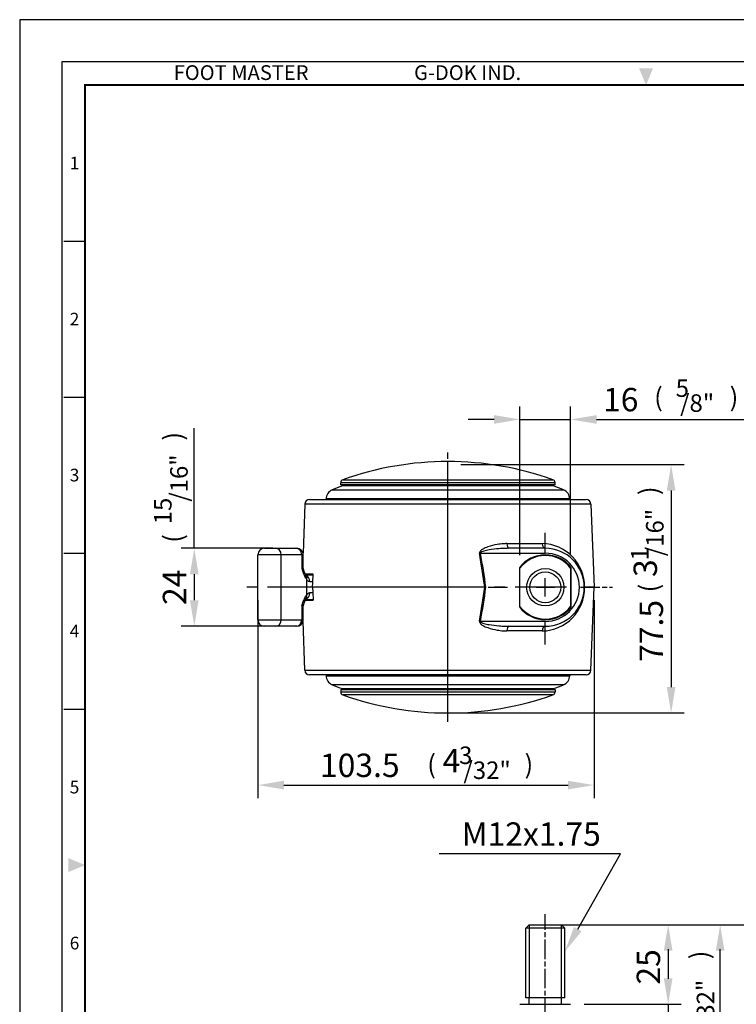
# Model space of a CAD drawing. Units: millimetres. Extents: x 0 to 386, y 0 to 521.
# Drawn here: x 0 to 221, y 217 to 521 of the extents above; entities that cross this region are included whole.
import ezdxf
from ezdxf.enums import TextEntityAlignment as Align

# ---------------------------------------------------------------- set-up
doc = ezdxf.new("R2010")
doc.units = ezdxf.units.MM
doc.header["$LTSCALE"] = 0.5
doc.linetypes.add('AM_ISO08W050', pattern=[18, 12, -1.5, 3, -1.5])
doc.linetypes.add('CENTER', pattern=[50.8, 31.75, -6.35, 6.35, -6.35])
doc.layers.get('0').update_dxf_attribs({"color": 3})
doc.layers.add('AM_10', color=7, linetype='AM_ISO08W050')
doc.layers.add('AM_VIS', color=3, linetype='Continuous')
doc.layers.add('AM_7', color=1, linetype='AM_ISO08W050', lineweight=25)
doc.styles.add('GDD', font='romans.shx', dxfattribs={"oblique": 15, "height": 2})
doc.styles.add('SECTION', font='monosi.ttf', dxfattribs={"height": 3})
doc.styles.add('홈피용footmaster', font='HYMJRE.TTF')

# ---------------------------------------------------------------- blocks, each defined once
blk = doc.blocks.new('FORMAT-홈피용-VER')
at = {"color": 8}
for p, q in [((10.5, 348.5), (15.5, 348.5)), ((10.5, 311.5), (15.5, 311.5)), ((10.5, 274.5), (15.5, 274.5)), ((10.5, 237.5), (15.5, 237.5))]:
    blk.add_line(p, q, dxfattribs=at)
blk.add_lwpolyline([(0, 401), (0, 0), (297, 0), (297, 401)], close=True)
at = {"color": 5}
blk.add_lwpolyline([(10, 391), (10, 10), (287, 10), (287, 391)], close=True, dxfattribs=at)
at = {"const_width": 0.5}
blk.add_lwpolyline([(15.5, 385.5), (15.5, 15.5), (281.5, 15.5), (281.5, 385.5)], close=True, dxfattribs=at)
at = {"color": 1}
for points in [[(150.17, 389.5), (146.83, 389.5), (148.5, 385.5)], [(11.5, 202.17), (11.5, 198.83), (15.5, 200.5)]]:
    blk.add_solid(points, dxfattribs=at)
at = {"color": 8, "style": '홈피용footmaster'}
for s, p in [('FOOT MASTER', (36.5, 390.2)), ('G-DOK IND.', (93.5, 390.2))]:
    blk.add_text(s, height=3.5, dxfattribs=at).set_placement(p, align=Align.TOP_LEFT)
at = {"color": 8, "style": 'SECTION'}
for s, p in [('1', (13, 367)), ('2', (13, 330)), ('3', (13, 293)), ('4', (13, 256)), ('5', (13, 219)), ('6', (13, 182))]:
    blk.add_text(s, height=3, dxfattribs=at).set_placement(p, align=Align.MIDDLE_CENTER)

msp = doc.modelspace()

# ---------------------------------------------------------------- linework, layer by layer
at = {"color": 1}
for p, q in [((154.04, 355.87), (154.04, 401.64)), ((169.64, 355.87), (169.64, 401.64)), ((146.04, 397.64), (138.04, 397.64)), ((154.04, 397.64), (169.64, 397.64)), ((177.64, 397.64), (223.64, 397.64)), ((53.76, 357.94), (53.76, 394.91)), ((135.84, 383.74), (204.57, 383.74)), ((200.57, 375.74), (200.57, 315.22)), ((77.99, 357.94), (49.76, 357.94)), ((53.76, 349.94), (53.76, 341.94)), ((73.33, 341.94), (73.33, 281.01)), ((176.84, 341.94), (176.84, 281.01)), ((77.99, 333.94), (49.76, 333.94)), ((135.84, 307.22), (204.57, 307.22)), ((81.33, 285.01), (168.84, 285.01)), ((184.98, 263.84), (129.15, 263.84)), ((171.84, 240.65), (184.98, 263.84)), ((156.84, 242), (156.84, 219.5)), ((166.09, 242), (203.67, 242)), ((166.84, 219.5), (166.84, 242)), ((188.75, 242), (235.67, 242)), ((188.75, 242), (219.67, 242)), ((199.67, 234.5), (199.67, 225.3)), ((215.67, 172.5), (215.67, 234.5)), ((173.84, 217.5), (203.67, 217.5)), ((199.67, 217.5), (199.67, 192.53))]:
    msp.add_line(p, q, dxfattribs=at)
for points in [[(146.04, 398.97), (146.04, 396.3), (154.04, 397.64)], [(177.64, 398.97), (177.64, 396.3), (169.64, 397.64)], [(199.24, 375.74), (201.9, 375.74), (200.57, 383.74)], [(52.42, 349.94), (55.09, 349.94), (53.76, 357.94)], [(52.42, 341.94), (55.09, 341.94), (53.76, 333.94)], [(199.24, 315.22), (201.9, 315.22), (200.57, 307.22)], [(81.33, 286.35), (81.33, 283.68), (73.33, 285.01)], [(168.84, 286.35), (168.84, 283.68), (176.84, 285.01)], [(172.99, 239.98), (170.68, 241.32), (167.84, 233.72)], [(198.33, 234), (201, 234), (199.67, 242)], [(214.33, 234), (217, 234), (215.67, 242)], [(198.33, 225.5), (201, 225.5), (199.67, 217.5)]]:
    msp.add_solid(points, dxfattribs=at)
at = {"layer": 'AM_10', "color": 1, "linetype": 'CENTER'}
msp.add_line((168.41, 345.94), (68.28, 345.94), dxfattribs=at)
at = {"layer": 'AM_7'}
for p, q in [((131.84, 304.46), (131.84, 387.42)), ((131.84, 308.14), (131.84, 383.74)), ((161.84, 356.74), (161.84, 363.54)), ((161.84, 356.74), (161.84, 363.54)), ((144.24, 345.94), (151.04, 345.94)), ((144.24, 345.94), (151.04, 345.94)), ((159.04, 345.94), (164.64, 345.94)), ((159.04, 345.94), (164.64, 345.94)), ((161.84, 343.14), (161.84, 348.74)), ((161.84, 343.14), (161.84, 348.74)), ((172.64, 345.94), (182.56, 345.94)), ((161.84, 328.34), (161.84, 335.14)), ((161.84, 328.34), (161.84, 335.14)), ((161.84, 195.42), (161.84, 245.24))]:
    msp.add_line(p, q, dxfattribs=at)
at = {"layer": 'AM_VIS'}
for p, q in [((99.5, 379.08), (164.17, 379.08)), ((164.84, 378.14), (98.84, 378.14)), ((98.84, 377.46), (98.84, 378.14)), ((164.84, 377.46), (98.84, 377.46)), ((131.84, 377.14), (99.34, 377.14)), ((131.84, 377.44), (100.17, 377.44)), ((163.5, 377.44), (131.84, 377.44)), ((164.34, 377.14), (131.84, 377.14)), ((164.84, 377.46), (164.84, 378.14)), ((131.84, 373.16), (94.34, 373.16)), ((94.34, 372.94), (94.34, 373.16)), ((96.21, 375.94), (131.84, 375.94)), ((131.84, 375.94), (167.46, 375.94)), ((169.34, 373.16), (131.84, 373.16)), ((169.34, 372.94), (169.34, 373.16)), ((87.78, 371.49), (87.23, 356.47)), ((175.89, 371.49), (87.78, 371.49)), ((89.28, 372.94), (174.39, 372.94)), ((175.89, 371.49), (176.84, 345.94)), ((75.33, 357.94), (78.91, 357.94)), ((78.91, 357.94), (85.07, 357.94)), ((85.07, 357.94), (85.3, 357.94)), ((149.99, 359.38), (160.86, 359.38)), ((161.84, 357.94), (150.6, 357.94)), ((161.84, 356.44), (161.84, 357.94)), ((73.33, 335.94), (73.33, 355.94)), ((80.5, 355.94), (73.33, 355.94)), ((86.83, 355.94), (80.5, 355.94)), ((80.5, 335.94), (80.5, 355.94)), ((86.83, 355.94), (86.83, 351.69)), ((87.3, 355.94), (86.83, 355.94)), ((87.3, 351.69), (87.3, 355.94)), ((141.58, 356.38), (141.9, 356.44)), ((141.9, 356.44), (161.84, 356.44)), ((153.84, 351.94), (153.84, 339.94)), ((154.04, 340.01), (154.04, 351.87)), ((169.64, 351.87), (169.64, 340.01)), ((169.84, 339.94), (169.84, 351.94)), ((86.83, 351.69), (87.3, 351.69)), ((90.33, 349.94), (87.88, 349.94)), ((90.32, 349.69), (88.03, 349.69)), ((88.13, 349.55), (88.13, 349.54)), ((88.61, 349.69), (88.62, 349.94)), ((90.23, 347.44), (90.33, 349.94)), ((88.39, 343.58), (88.39, 348.29)), ((89.3, 347.69), (90.24, 347.69)), ((90.17, 345.94), (90.23, 347.44)), ((143.17, 345.94), (90.17, 345.94)), ((90.17, 345.94), (90.23, 344.44)), ((143.17, 345.94), (143.56, 345.94)), ((173.84, 345.94), (173.94, 345.94)), ((176.84, 345.94), (173.94, 345.94)), ((175.89, 320.38), (176.84, 345.94)), ((90.24, 344.19), (89.3, 344.19)), ((90.23, 344.44), (90.33, 341.94)), ((87.3, 340.19), (86.83, 340.19)), ((86.83, 340.19), (86.83, 335.94)), ((87.3, 335.94), (87.3, 340.19)), ((87.88, 341.94), (90.33, 341.94)), ((88.03, 342.19), (90.32, 342.19)), ((88.13, 342.33), (88.13, 342.33)), ((88.61, 342.19), (88.62, 341.94)), ((73.33, 335.94), (80.5, 335.94)), ((78.91, 333.94), (75.33, 333.94)), ((85.07, 333.94), (78.91, 333.94)), ((80.5, 335.94), (86.83, 335.94)), ((85.3, 333.94), (85.07, 333.94)), ((86.83, 335.94), (87.3, 335.94)), ((87.78, 320.38), (87.23, 335.41)), ((141.9, 335.44), (141.58, 335.49)), ((161.84, 335.44), (141.9, 335.44)), ((150.6, 333.94), (161.84, 333.94)), ((161.84, 333.94), (161.84, 335.44)), ((160.86, 332.49), (149.99, 332.49)), ((87.78, 320.38), (175.89, 320.38)), ((174.39, 318.94), (89.28, 318.94)), ((94.34, 318.94), (94.34, 318.71)), ((94.34, 318.71), (131.84, 318.71)), ((131.84, 318.71), (169.34, 318.71)), ((169.34, 318.94), (169.34, 318.71)), ((131.84, 315.93), (96.21, 315.93)), ((167.46, 315.93), (131.84, 315.93)), ((98.84, 314.42), (164.84, 314.42)), ((98.84, 314.42), (98.84, 313.74)), ((98.84, 313.74), (164.84, 313.74)), ((99.34, 314.73), (131.84, 314.73)), ((164.17, 312.8), (99.5, 312.8)), ((100.17, 314.44), (131.84, 314.44)), ((131.84, 314.73), (164.34, 314.73)), ((131.84, 314.44), (163.5, 314.44)), ((164.84, 314.42), (164.84, 313.74)), ((156.84, 242), (155.84, 241)), ((155.84, 219.5), (155.84, 241)), ((167.84, 241), (155.84, 241)), ((156.84, 242), (166.84, 242)), ((166.84, 242), (167.84, 241)), ((167.84, 219.5), (167.84, 241)), ((167.84, 219.5), (155.84, 219.5)), ((156.84, 217.5), (156.84, 219.5)), ((166.84, 217.5), (166.84, 219.5)), ((154.04, 217.5), (169.64, 217.5))]:
    msp.add_line(p, q, dxfattribs=at)
for radius in [5.75, 4.75]:
    msp.add_circle((161.84, 345.94), radius, dxfattribs=at)
for centre, radius, start, end in [((131.84, 288.16), 96.5, 70.4227, 109.5773), ((99.84, 378.14), 1, 109.5773, 180), ((163.84, 378.14), 1, 0, 70.4227), ((131.84, 287.88), 95, 110.0052, 112.0243), ((131.84, 287.87), 95, 109.4712, 110.003), ((100.34, 376.97), 0.5, 101.4802, 109.4712), ((163.34, 376.97), 0.5, 70.5288, 78.5198), ((131.84, 287.87), 95, 69.997, 70.5288), ((131.84, 287.88), 95, 67.9757, 69.9948), ((97.34, 373.16), 3, 112.0243, 180), ((166.34, 373.16), 3, 0, 67.9757), ((89.28, 371.44), 1.5, 90, 177.8789), ((174.39, 371.44), 1.5, 2.1211, 90), ((75.33, 355.94), 2, 90, 180), ((85.3, 355.94), 2, 0, 90), ((160.61, 346.08), 13.32, 359.3889, 88.9073), ((161.84, 345.94), 12, 270, 90), ((-350.59, 275.9), 498.7, 8.0729, 9.2868), ((-333.74, 276.18), 482.37, 8.3149, 9.5775), ((161.84, 345.94), 10, 36.8699, 143.1301), ((161.84, 345.94), 9.8, 37.2579, 142.7421), ((161.84, 345.94), 10.5, 270, 90), ((89.3, 351.69), 2, 180, 200.4886), ((-350.59, 415.97), 498.7, 350.7132, 351.9271), ((-333.74, 415.7), 482.37, 350.4225, 351.6851), ((160.61, 345.8), 13.32, 271.0849, 0.598), ((89.3, 340.19), 2, 159.5114, 180), ((161.84, 345.94), 10, 216.8699, 323.1301), ((161.84, 345.94), 9.8, 217.2579, 322.7421), ((75.33, 335.94), 2, 180, 270), ((85.3, 335.94), 2, 270, 0), ((89.28, 320.44), 1.5, 182.1211, 270), ((97.34, 318.71), 3, 180, 247.9757), ((166.34, 318.71), 3, 292.0243, 0), ((174.39, 320.44), 1.5, 270, 357.8789), ((131.84, 404), 95, 247.9757, 249.9948), ((131.84, 404), 95, 290.0052, 292.0243), ((99.84, 313.74), 1, 180, 250.4227), ((131.84, 404), 95, 249.997, 250.5288), ((131.84, 403.72), 96.5, 250.4227, 289.5773), ((100.34, 314.91), 0.5, 250.5288, 258.5198), ((163.34, 314.91), 0.5, 281.4802, 289.4712), ((131.84, 404), 95, 289.4712, 290.003), ((163.84, 313.74), 1, 289.5773, 0)]:
    msp.add_arc(centre, radius, start, end, dxfattribs=at)
for centre, major_axis, ratio, start_param, end_param in [((78.91, 355.94), (0, 2), 0.792196, 4.712389, 6.283185), ((85.07, 355.94), (0, -2), 0.884018, 1.570796, 3.141593), ((150.6, 359.44), (0, -1.5), 0.407908, 4.749409, 6.283185), ((161.84, 359.44), (0, -1.5), 0.652159, 4.749409, 6.283185), ((87.79, 347.69), (0, 2), 0.753785, 4.712389, 6.113748), ((86.57, 348.29), (1.56, 1.25), 0.802466, 5.497073, 6.283185), ((87.79, 344.19), (0, 2), 0.753785, 3.311052, 4.712389), ((86.57, 343.58), (-1.56, 1.25), 0.802466, 3.141593, 3.927705), ((78.91, 335.94), (0, -2), 0.792196, 0, 1.570796), ((85.07, 335.94), (0, 2), 0.884018, 3.141593, 4.712389), ((150.6, 332.44), (0, -1.5), 0.407908, 3.141593, 4.675369), ((161.84, 332.44), (0, -1.5), 0.652159, 3.141593, 4.675369)]:
    msp.add_ellipse(centre, major_axis=major_axis, ratio=ratio, start_param=start_param, end_param=end_param, dxfattribs=at)
for points, knots in [([(149.99, 359.38), (149.62, 359.38), (149.24, 359.37), (148.26, 359.3), (147.65, 359.22), (146.08, 358.94), (145.1, 358.71), (143.62, 358.19), (143.09, 357.98), (142.34, 357.54), (142.1, 357.38), (141.7, 356.97), (141.53, 356.68), (141.58, 356.38)], [0, 0, 0, 0, 1.267223, 1.267223, 3.294781, 3.294781, 6.538872, 6.538872, 8.338329, 8.338329, 9.238058, 9.238058, 10.137787, 10.137787, 10.137787, 10.137787]), ([(150.6, 357.94), (150.22, 357.94), (149.83, 357.93), (148.81, 357.89), (148.19, 357.86), (146.56, 357.72), (145.55, 357.6), (144.01, 357.34), (143.47, 357.23), (142.7, 357.02), (142.45, 356.94), (142.03, 356.73), (141.85, 356.59), (141.9, 356.44)], [0, 0, 0, 0, 1.267223, 1.267223, 3.294781, 3.294781, 6.538872, 6.538872, 8.338329, 8.338329, 9.238058, 9.238058, 10.137787, 10.137787, 10.137787, 10.137787]), ([(154.04, 351.87), (154.04, 351.87), (154.04, 351.87), (154.02, 351.88), (154.01, 351.88), (153.98, 351.89), (153.97, 351.9), (153.93, 351.91), (153.91, 351.91), (153.87, 351.93), (153.86, 351.93), (153.84, 351.94), (153.84, 351.94), (153.84, 351.94)], [-0.3233278, -0.3233278, -0.3233278, -0.3233278, -0.3226614, -0.3226614, -0.2768189, -0.2768189, -0.2311949, -0.2311949, -0.1506943, -0.1506943, -0.0743555, -0.0743555, 0, 0, 0, 0]), ([(169.64, 351.87), (169.64, 351.87), (169.64, 351.87), (169.65, 351.88), (169.67, 351.88), (169.7, 351.89), (169.71, 351.9), (169.75, 351.91), (169.77, 351.91), (169.8, 351.93), (169.82, 351.93), (169.83, 351.94), (169.84, 351.94), (169.84, 351.94)], [-0.0006676, -0.0006676, -0.0006676, -0.0006676, 0, 0, 0.0459282, 0.0459282, 0.0916376, 0.0916376, 0.1722889, 0.1722889, 0.2487705, 0.2487705, 0.3232652, 0.3232652, 0.3232652, 0.3232652]), ([(86.83, 351.69), (87.15, 351.46), (87.33, 351.22), (87.42, 351), (87.42, 350.99), (87.43, 350.99)], [-0.003981, -0.003981, -0.003981, -0.003981, 1.707248, 1.707248, 1.748017, 1.748017, 1.748017, 1.748017]), ([(86.83, 351.69), (87, 351.22), (87.15, 350.76), (87.47, 349.92), (87.64, 349.54), (87.92, 348.98), (88.04, 348.78), (88.23, 348.49), (88.31, 348.39), (88.39, 348.29)], [-0.003981, -0.003981, -0.003981, -0.003981, 1.707248, 1.707248, 3.249765, 3.249765, 4.213837, 4.213837, 4.816383, 4.816383, 4.816383, 4.816383]), ([(89.3, 347.69), (89.25, 347.69), (89.21, 347.69), (89.09, 347.71), (89.02, 347.73), (88.84, 347.8), (88.74, 347.87), (88.55, 348.05), (88.46, 348.16), (88.39, 348.29)], [-2.343345, -2.343345, -2.343345, -2.343345, -2.050427, -2.050427, -1.581758, -1.581758, -0.831887, -0.831887, 0, 0, 0, 0]), ([(86.83, 340.19), (87, 340.65), (87.15, 341.12), (87.47, 341.95), (87.64, 342.34), (87.92, 342.9), (88.04, 343.1), (88.23, 343.39), (88.31, 343.49), (88.39, 343.58)], [-4.820364, -4.820364, -4.820364, -4.820364, -3.109135, -3.109135, -1.566618, -1.566618, -0.602545, -0.602545, 0, 0, 0, 0]), ([(89.3, 344.19), (89.25, 344.19), (89.21, 344.18), (89.09, 344.17), (89.02, 344.15), (88.84, 344.07), (88.74, 344.01), (88.55, 343.83), (88.46, 343.71), (88.39, 343.58)], [0, 0, 0, 0, 0.292918, 0.292918, 0.761587, 0.761587, 1.511457, 1.511457, 2.343345, 2.343345, 2.343345, 2.343345]), ([(86.83, 340.19), (87.15, 340.42), (87.33, 340.65), (87.42, 340.88), (87.42, 340.88), (87.43, 340.89)], [-4.820364, -4.820364, -4.820364, -4.820364, -3.109135, -3.109135, -3.068366, -3.068366, -3.068366, -3.068366]), ([(154.04, 340.01), (154.04, 340.01), (154.04, 340.01), (154.02, 340), (154.01, 340), (153.98, 339.99), (153.97, 339.98), (153.93, 339.97), (153.91, 339.96), (153.87, 339.95), (153.86, 339.95), (153.84, 339.94), (153.84, 339.94), (153.84, 339.94)], [-0.0006676, -0.0006676, -0.0006676, -0.0006676, 0, 0, 0.0459282, 0.0459282, 0.0916376, 0.0916376, 0.1722889, 0.1722889, 0.2487705, 0.2487705, 0.3232652, 0.3232652, 0.3232652, 0.3232652]), ([(169.64, 340.01), (169.64, 340.01), (169.64, 340.01), (169.65, 340), (169.67, 340), (169.7, 339.99), (169.71, 339.98), (169.75, 339.97), (169.77, 339.96), (169.8, 339.95), (169.82, 339.95), (169.83, 339.94), (169.84, 339.94), (169.84, 339.94)], [-0.3233278, -0.3233278, -0.3233278, -0.3233278, -0.3226614, -0.3226614, -0.2768189, -0.2768189, -0.2311949, -0.2311949, -0.1506943, -0.1506943, -0.0743555, -0.0743555, 0, 0, 0, 0]), ([(141.58, 335.49), (141.53, 335.2), (141.7, 334.91), (142.1, 334.5), (142.34, 334.33), (143.09, 333.9), (143.62, 333.69), (145.1, 333.17), (146.08, 332.93), (147.65, 332.66), (148.26, 332.58), (149.24, 332.51), (149.62, 332.49), (149.99, 332.49)], [0, 0, 0, 0, 0.899729, 0.899729, 1.799457, 1.799457, 3.598914, 3.598914, 6.843006, 6.843006, 8.870563, 8.870563, 10.137787, 10.137787, 10.137787, 10.137787]), ([(141.9, 335.44), (141.85, 335.29), (142.03, 335.15), (142.45, 334.94), (142.7, 334.86), (143.47, 334.64), (144.01, 334.54), (145.55, 334.28), (146.56, 334.16), (148.19, 334.02), (148.81, 333.98), (149.83, 333.95), (150.22, 333.94), (150.6, 333.94)], [0, 0, 0, 0, 0.899729, 0.899729, 1.799457, 1.799457, 3.598914, 3.598914, 6.843006, 6.843006, 8.870563, 8.870563, 10.137787, 10.137787, 10.137787, 10.137787])]:
    msp.add_open_spline(points, degree=3, knots=knots, dxfattribs=at)
for points in [[(87.43, 350.99), (87.48, 350.85)], [(87.48, 350.85), (87.53, 350.72)], [(87.53, 350.72), (87.58, 350.59)], [(87.58, 350.59), (87.63, 350.47)], [(87.63, 350.47), (87.68, 350.35)], [(87.68, 350.35), (87.74, 350.24)], [(87.74, 350.24), (87.79, 350.13)], [(87.79, 350.13), (87.83, 350.05)], [(87.83, 350.05), (87.86, 349.97)], [(87.86, 349.97), (87.9, 349.9)], [(87.9, 349.9), (87.94, 349.84)], [(87.94, 349.84), (87.97, 349.78)], [(87.97, 349.78), (88, 349.73)], [(88, 349.73), (88.03, 349.68)], [(88.03, 349.68), (88.06, 349.64)], [(88.06, 349.64), (88.09, 349.6)], [(88.09, 349.6), (88.11, 349.57)], [(88.11, 349.57), (88.13, 349.55)], [(87.47, 341), (87.43, 340.89)], [(87.51, 341.11), (87.47, 341)], [(87.55, 341.22), (87.51, 341.11)], [(87.6, 341.33), (87.55, 341.22)], [(87.64, 341.43), (87.6, 341.33)], [(87.68, 341.53), (87.64, 341.43)], [(87.73, 341.63), (87.68, 341.53)], [(87.76, 341.7), (87.73, 341.63)], [(87.8, 341.77), (87.76, 341.7)], [(87.83, 341.84), (87.8, 341.77)], [(87.87, 341.91), (87.83, 341.84)], [(87.9, 341.97), (87.87, 341.91)], [(87.94, 342.03), (87.9, 341.97)], [(87.97, 342.09), (87.94, 342.03)], [(88, 342.13), (87.97, 342.09)], [(88.02, 342.18), (88, 342.13)], [(88.05, 342.21), (88.02, 342.18)], [(88.07, 342.25), (88.05, 342.21)], [(88.09, 342.28), (88.07, 342.25)], [(88.11, 342.31), (88.09, 342.28)], [(88.13, 342.33), (88.11, 342.31)]]:
    msp.add_open_spline(points, degree=1, dxfattribs=at)

# ---------------------------------------------------------------- block references
at = {"xscale": 1.298633889397365, "yscale": 1.298633889397479, "zscale": 1.298633889397379}
msp.add_blockref('FORMAT-홈피용-VER', (0, 0), dxfattribs=at)

# ---------------------------------------------------------------- texts
at = {"color": 4, "style": 'GDD', "oblique": 15}
for s, height, p in [('5', 5.4, (201.98, 404.58, 1.16)), ('16', 7.2, (179.61, 400.14)), ('(', 5.76, (195.35, 401.63, 8.73)), (')', 5.76, (218.61, 401.63, 8.73)), ('/8"', 5.4, (203.35, 399.97, 1.16)), ('103.5', 7.2, (92.45, 287.51)), ('(', 5.76, (125.49, 288.54, 8.73)), ('3', 5.4, (135.28, 291.5, 1.16)), (')', 5.76, (155.45, 288.54, 8.73)), ('/32"', 5.4, (136.64, 286.89, 1.16))]:
    msp.add_text(s, height=height, dxfattribs=at).set_placement(p)
for s, height, p in [(')', 5.76, (50.09, 391.12, 8.73)), ('/16"', 5.4, (51.74, 372.31, 1.16)), (')', 5.76, (196.6, 374.34, 8.73)), ('15', 5.4, (46.76, 365.35, 1.16)), ('/16"', 5.4, (198.25, 355.53, 1.16)), ('(', 5.76, (50.09, 359.66, 8.73)), ('1', 5.4, (193.64, 354.17, 1.16)), ('(', 5.76, (196.6, 344.38, 8.73)), ('25', 7.2, (197.17, 223.57)), (')', 5.76, (212.21, 231.37, 8.73)), ('/32"', 5.4, (213.86, 210.51, 1.16))]:
    msp.add_text(s, height=height, rotation=90, dxfattribs=at).set_placement(p)
at = {"color": 4, "char_height": 7.2, "attachment_point": 5, "rotation": 90, "style": 'GDD'}
for s, insert in [('{\\f??|b0|i0|c0|p49;3}', (192.62, 351.83)), ('{\\f??|b0|i0|c0|p49;24}', (47.66, 345.94)), ('{\\f??|b0|i0|c0|p49;77.5}', (194.47, 332.5))]:
    msp.add_mtext(s, dxfattribs=dict(at, insert=insert))
at = {"color": 4, "char_height": 7.2, "attachment_point": 5, "style": 'GDD'}
for s, insert in [('{\\f??|b0|i0|c0|p49;4}', (132.94, 292.52)), ('{\\f??|b0|i0|c0|p49;M12x1.75}', (157.5, 269.94))]:
    msp.add_mtext(s, dxfattribs=dict(at, insert=insert))

doc.saveas('drawing.dxf')
